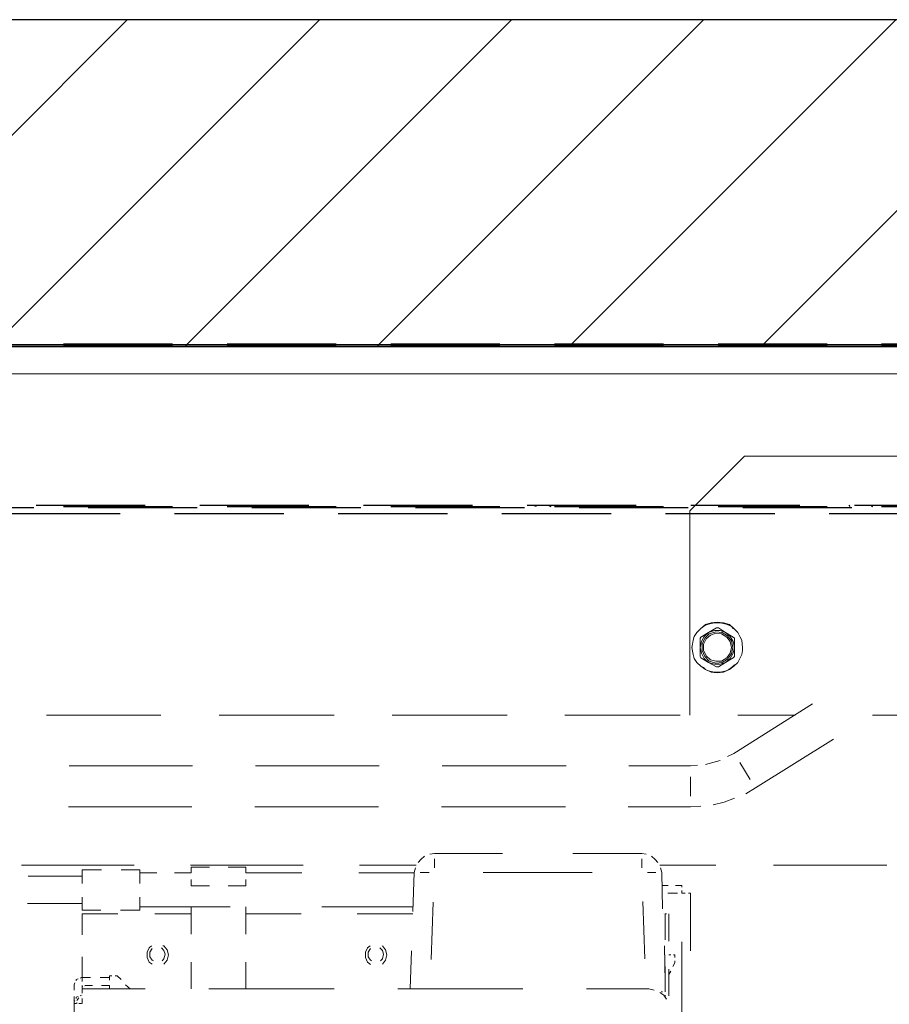
# Model space of a CAD drawing. Units: millimetres. Extents: x 1486 to 1634, y 2338 to 2558.
# Drawn here: x 1617 to 1625, y 2402 to 2411 of the extents above; entities that cross this region are included whole.
import ezdxf

# ---------------------------------------------------------------- set-up
doc = ezdxf.new("R2010")
doc.units = ezdxf.units.MM
doc.linetypes.add('DASHEDX2', pattern=[1.5, 1, -0.5])
for name, color, linetype in [('AIR_GAP-Minimum', 40, 'Continuous'), ('Outline', 7, 'Continuous'), ('REFRIGERATION', 5, 'Continuous'), ('SKID', 252, 'DASHEDX2')]:
    doc.layers.add(name, color=color, linetype=linetype)

msp = doc.modelspace()

# ---------------------------------------------------------------- hatches: boundary and pattern name
at = {"layer": 'AIR_GAP-Minimum'}
h = msp.add_hatch(dxfattribs=at)
h.set_pattern_fill('ANSI31', color=256, scale=9.960865, style=0)
h.set_pattern_definition([(45, (1489.8666, 2407.8335), (-0.880424, 0.880424), [])])
h.paths.add_polyline_path([(1486.5449, 2407.8335), (1633.8011, 2407.8335), (1633.8011, 2410.8277), (1486.5449, 2410.8277)])

# ---------------------------------------------------------------- linework, layer by layer
msp.add_lwpolyline([(1486.5449, 2407.8335), (1633.8011, 2407.8335), (1633.8011, 2410.8277), (1486.5449, 2410.8277)], close=True, dxfattribs=at)
at = {"layer": 'Outline', "lineweight": 18}
for p, q in [((1633.5509, 2407.8513), (1486.7951, 2407.8513)), ((1633.8011, 2407.8335), (1486.5449, 2407.8335)), ((1633.5509, 2407.8394), (1486.7951, 2407.8394)), ((1633.5509, 2407.5833), (1486.7951, 2407.5833))]:
    msp.add_line(p, q, dxfattribs=at)
at = {"layer": 'REFRIGERATION', "lineweight": 18}
for p, q in [((1623.5368, 2406.8267), (1623.0364, 2406.3263)), ((1623.5368, 2406.8267), (1625.1631, 2406.8267)), ((1623.0364, 2404.4557), (1623.0364, 2406.3263)), ((1623.1377, 2405.248), (1623.102, 2405.2123)), ((1623.1377, 2405.248), (1623.1258, 2405.2361)), ((1623.1794, 2405.2838), (1623.1377, 2405.248)), ((1623.1615, 2405.2659), (1623.1377, 2405.248)), ((1623.1794, 2405.2778), (1623.1615, 2405.2659)), ((1623.233, 2405.3017), (1623.1794, 2405.2838)), ((1623.2092, 2405.2897), (1623.1794, 2405.2778)), ((1623.233, 2405.2957), (1623.2092, 2405.2897)), ((1623.2092, 2405.2123), (1623.2807, 2405.254)), ((1623.2092, 2405.2123), (1623.2628, 2405.2302)), ((1623.2866, 2405.3076), (1623.233, 2405.3017)), ((1623.2628, 2405.3017), (1623.233, 2405.2957)), ((1623.2866, 2405.3017), (1623.2628, 2405.3017)), ((1623.2628, 2405.2302), (1623.3164, 2405.2302)), ((1623.2985, 2405.254), (1623.2807, 2405.254)), ((1623.3462, 2405.3017), (1623.2866, 2405.3076)), ((1623.3164, 2405.3017), (1623.2866, 2405.3017)), ((1623.2985, 2405.254), (1623.3641, 2405.2123)), ((1623.3462, 2405.2957), (1623.3164, 2405.3017)), ((1623.3164, 2405.2302), (1623.3641, 2405.2123)), ((1623.3998, 2405.2838), (1623.3462, 2405.3017)), ((1623.37, 2405.2897), (1623.3462, 2405.2957)), ((1623.3939, 2405.2778), (1623.37, 2405.2897)), ((1623.4177, 2405.2659), (1623.3939, 2405.2778)), ((1623.4415, 2405.248), (1623.3998, 2405.2838)), ((1623.4356, 2405.248), (1623.4177, 2405.2659)), ((1623.4475, 2405.2421), (1623.4356, 2405.248)), ((1623.4773, 2405.2123), (1623.4415, 2405.248)), ((1623.0662, 2405.1408), (1623.0603, 2405.1051)), ((1623.0781, 2405.1766), (1623.0662, 2405.1408)), ((1623.102, 2405.2123), (1623.0781, 2405.1766)), ((1623.1377, 2405.1706), (1623.1317, 2405.1587)), ((1623.1317, 2405.0753), (1623.1317, 2405.1587)), ((1623.1377, 2405.1706), (1623.2092, 2405.2123)), ((1623.1437, 2405.1289), (1623.1675, 2405.1766)), ((1623.1496, 2405.1051), (1623.1734, 2405.1587)), ((1623.1615, 2405.1051), (1623.1854, 2405.1527)), ((1623.1675, 2405.1766), (1623.2092, 2405.2123)), ((1623.1734, 2405.1587), (1623.2151, 2405.2004)), ((1623.1854, 2405.1527), (1623.2271, 2405.1885)), ((1623.2151, 2405.2004), (1623.2747, 2405.2183)), ((1623.2271, 2405.1885), (1623.2747, 2405.2063)), ((1623.2747, 2405.2183), (1623.3343, 2405.2123)), ((1623.2747, 2405.2063), (1623.3283, 2405.2004)), ((1623.3283, 2405.2004), (1623.376, 2405.1706)), ((1623.3343, 2405.2123), (1623.3819, 2405.1825)), ((1623.3641, 2405.2123), (1623.4058, 2405.1766)), ((1623.3641, 2405.2123), (1623.4356, 2405.1706)), ((1623.376, 2405.1706), (1623.4058, 2405.1289)), ((1623.3819, 2405.1825), (1623.4177, 2405.1349)), ((1623.4058, 2405.1766), (1623.4356, 2405.1289)), ((1623.4475, 2405.1587), (1623.4356, 2405.1706)), ((1623.4475, 2405.1587), (1623.4475, 2405.0753)), ((1623.4951, 2405.1766), (1623.4773, 2405.2123)), ((1623.513, 2405.1408), (1623.4951, 2405.1766)), ((1623.519, 2405.0753), (1623.513, 2405.1408)), ((1623.0603, 2405.1051), (1623.0543, 2405.0753)), ((1623.0543, 2405.0753), (1623.0662, 2405.0098)), ((1623.0603, 2405.0753), (1623.0603, 2405.0753)), ((1623.1317, 2405.0753), (1623.1437, 2405.1289)), ((1623.1437, 2405.0217), (1623.1317, 2405.0753)), ((1623.1317, 2404.9919), (1623.1317, 2405.0753)), ((1623.1496, 2405.0455), (1623.1496, 2405.1051)), ((1623.1615, 2405.0515), (1623.1615, 2405.1051)), ((1623.1854, 2404.9978), (1623.1615, 2405.0515)), ((1623.4058, 2405.1289), (1623.4177, 2405.0753)), ((1623.4177, 2405.0753), (1623.4058, 2405.0217)), ((1623.4177, 2405.1349), (1623.4296, 2405.0753)), ((1623.4296, 2405.0753), (1623.4177, 2405.0157)), ((1623.4356, 2405.1289), (1623.4475, 2405.0753)), ((1623.4475, 2405.0753), (1623.4356, 2405.0217)), ((1623.4475, 2405.0753), (1623.4475, 2404.9919)), ((1623.519, 2405.0753), (1623.519, 2405.0753)), ((1623.519, 2405.0455), (1623.519, 2405.0753)), ((1623.0662, 2405.0098), (1623.0781, 2404.974)), ((1623.0781, 2404.974), (1623.102, 2404.9383)), ((1623.1317, 2404.9919), (1623.1377, 2404.98)), ((1623.2092, 2404.9383), (1623.1377, 2404.98)), ((1623.1675, 2404.974), (1623.1437, 2405.0217)), ((1623.1734, 2404.9919), (1623.1496, 2405.0455)), ((1623.2092, 2404.9383), (1623.1675, 2404.974)), ((1623.2151, 2404.9502), (1623.1734, 2404.9919)), ((1623.2271, 2404.9621), (1623.1854, 2404.9978)), ((1623.2747, 2404.9502), (1623.2271, 2404.9621)), ((1623.376, 2404.98), (1623.3283, 2404.9502)), ((1623.3819, 2404.9681), (1623.3343, 2404.9383)), ((1623.4356, 2404.98), (1623.3641, 2404.9383)), ((1623.4058, 2404.974), (1623.3641, 2404.9383)), ((1623.4058, 2405.0217), (1623.376, 2404.98)), ((1623.4177, 2405.0157), (1623.3819, 2404.9681)), ((1623.4356, 2405.0217), (1623.4058, 2404.974)), ((1623.4356, 2404.98), (1623.4475, 2404.9919)), ((1623.4773, 2404.9383), (1623.4951, 2404.974)), ((1623.4951, 2404.974), (1623.513, 2405.0098)), ((1623.513, 2405.0098), (1623.519, 2405.0455)), ((1623.102, 2404.9383), (1623.1377, 2404.9025)), ((1623.1317, 2404.9085), (1623.1317, 2404.9085)), ((1623.1377, 2404.9025), (1623.1615, 2404.8906)), ((1623.1377, 2404.9025), (1623.1794, 2404.8727)), ((1623.1615, 2404.8906), (1623.1794, 2404.8727)), ((1623.1794, 2404.8727), (1623.2092, 2404.8608)), ((1623.1794, 2404.8727), (1623.233, 2404.8489)), ((1623.2628, 2404.9204), (1623.2092, 2404.9383)), ((1623.2807, 2404.8966), (1623.2092, 2404.9383)), ((1623.2747, 2404.9323), (1623.2151, 2404.9502)), ((1623.3164, 2404.9204), (1623.2628, 2404.9204)), ((1623.3283, 2404.9502), (1623.2747, 2404.9502)), ((1623.3343, 2404.9383), (1623.2747, 2404.9323)), ((1623.2807, 2404.8966), (1623.2985, 2404.8966)), ((1623.3641, 2404.9383), (1623.2985, 2404.8966)), ((1623.3641, 2404.9383), (1623.3164, 2404.9204)), ((1623.3462, 2404.8489), (1623.3998, 2404.8727)), ((1623.37, 2404.8608), (1623.3939, 2404.8727)), ((1623.3939, 2404.8727), (1623.4177, 2404.8906)), ((1623.3998, 2404.8727), (1623.4415, 2404.9025)), ((1623.4177, 2404.8906), (1623.4356, 2404.9025)), ((1623.4356, 2404.9025), (1623.4475, 2404.9144)), ((1623.4415, 2404.9025), (1623.4773, 2404.9383)), ((1623.2092, 2404.8608), (1623.233, 2404.8549)), ((1623.233, 2404.8549), (1623.2628, 2404.8489)), ((1623.233, 2404.8489), (1623.2866, 2404.843)), ((1623.2628, 2404.8489), (1623.2866, 2404.8489)), ((1623.2866, 2404.8489), (1623.3164, 2404.8489)), ((1623.2866, 2404.843), (1623.3462, 2404.8489)), ((1623.3164, 2404.8489), (1623.3462, 2404.8549)), ((1623.3462, 2404.8549), (1623.37, 2404.8608)), ((1624.1623, 2404.557), (1623.4415, 2404.1043)), ((1618.1873, 2404.4557), (1617.1388, 2404.4557)), ((1619.7778, 2404.4557), (1618.7234, 2404.4557)), ((1621.3624, 2404.4557), (1620.308, 2404.4557)), ((1622.9471, 2404.4557), (1621.8926, 2404.4557)), ((1624.0015, 2404.4557), (1623.4773, 2404.4557)), ((1625.1036, 2404.4557), (1624.7104, 2404.4557)), ((1623.6381, 2403.7885), (1624.353, 2404.2353)), ((1623.4415, 2404.1043), (1623.3819, 2404.0745)), ((1618.4792, 2403.9911), (1617.3473, 2403.9911)), ((1620.1889, 2403.9911), (1619.057, 2403.9911)), ((1621.9046, 2403.9911), (1620.7667, 2403.9911)), ((1623.0424, 2403.9911), (1622.4764, 2403.9911)), ((1623.1079, 2403.997), (1623.0424, 2403.9911)), ((1623.3164, 2404.0387), (1623.1794, 2404.003)), ((1623.4951, 2404.0209), (1623.5905, 2403.866)), ((1623.0424, 2403.8898), (1623.0424, 2403.7111)), ((1623.5487, 2403.7349), (1623.6381, 2403.7885)), ((1617.3413, 2403.6158), (1618.4732, 2403.6158)), ((1619.0511, 2403.6158), (1620.1829, 2403.6158)), ((1620.7608, 2403.6158), (1621.8986, 2403.6158)), ((1622.4705, 2403.6158), (1623.0424, 2403.6158)), ((1623.0424, 2403.6158), (1623.1377, 2403.6217)), ((1623.2509, 2403.6336), (1623.3522, 2403.6575)), ((1623.3522, 2403.6575), (1623.4475, 2403.6932)), ((1620.6059, 2403.163), (1620.5701, 2403.1332)), ((1620.6952, 2403.1868), (1620.6535, 2403.1809)), ((1620.6952, 2403.1868), (1621.3208, 2403.1868)), ((1621.9641, 2403.1868), (1622.5956, 2403.1868)), ((1622.5956, 2403.1868), (1622.6373, 2403.1809)), ((1622.685, 2403.163), (1622.7207, 2403.1332)), ((1616.9124, 2403.0796), (1617.943, 2403.0796)), ((1618.4613, 2403.0796), (1619.4919, 2403.0796)), ((1620.0102, 2403.0796), (1620.5284, 2403.0796)), ((1620.5701, 2403.1332), (1620.5463, 2403.1034)), ((1620.6952, 2403.1392), (1620.6952, 2403.0558)), ((1622.5956, 2403.1392), (1622.5956, 2403.0558)), ((1622.7207, 2403.1332), (1622.7445, 2403.1034)), ((1622.7624, 2403.0796), (1623.2747, 2403.0796)), ((1623.8049, 2403.0796), (1624.8415, 2403.0796)), ((1617.4664, 2402.9783), (1616.972, 2402.9783)), ((1617.4664, 2402.9128), (1617.4664, 2403.0379)), ((1617.6452, 2403.0379), (1617.4664, 2403.0379)), ((1617.9966, 2403.0379), (1617.8239, 2403.0379)), ((1617.9966, 2402.9128), (1617.9966, 2403.0379)), ((1618.1515, 2403.0081), (1617.9966, 2403.0081)), ((1618.4672, 2403.0081), (1618.3124, 2403.0081)), ((1618.4672, 2403.0617), (1618.4672, 2403.0081)), ((1618.6341, 2403.0617), (1618.4672, 2403.0617)), ((1618.9677, 2403.0617), (1618.8068, 2403.0617)), ((1618.9677, 2403.0617), (1618.9677, 2403.0081)), ((1619.48, 2403.0081), (1618.9677, 2403.0081)), ((1620.5106, 2403.0081), (1620.0042, 2403.0081)), ((1620.4987, 2402.6567), (1620.5106, 2403.0141)), ((1620.5225, 2403.0558), (1620.5106, 2403.0141)), ((1620.5642, 2403.0141), (1620.6238, 2403.0141)), ((1620.6238, 2403.0141), (1620.6476, 2403.0141)), ((1622.1428, 2403.0141), (1621.142, 2403.0141)), ((1622.6492, 2403.0141), (1622.6671, 2403.0141)), ((1622.6671, 2403.0141), (1622.7266, 2403.0141)), ((1622.7266, 2403.0141), (1622.7266, 2403.0141)), ((1622.7684, 2403.0558), (1622.7803, 2403.0141)), ((1622.7803, 2403.0141), (1622.7862, 2402.6805)), ((1618.4672, 2402.9486), (1618.4672, 2402.889)), ((1618.6341, 2402.889), (1618.4672, 2402.889)), ((1618.9677, 2402.889), (1618.8068, 2402.889)), ((1618.9677, 2402.9486), (1618.9677, 2402.889)), ((1622.7803, 2402.8949), (1622.8398, 2402.8949)), ((1622.9054, 2402.8949), (1622.9649, 2402.8949)), ((1622.9649, 2402.8949), (1622.9649, 2402.8771)), ((1622.8339, 2402.8235), (1622.9232, 2402.8235)), ((1622.9649, 2402.8473), (1622.9649, 2402.8235)), ((1622.9947, 2402.8235), (1622.9649, 2402.8235)), ((1622.9649, 2402.8235), (1622.9649, 2402.8235)), ((1622.9649, 2402.8235), (1622.9649, 2402.8235)), ((1623.0424, 2402.8235), (1623.0245, 2402.8235)), ((1623.0424, 2402.8235), (1623.0424, 2402.2933)), ((1616.966, 2402.7281), (1617.4664, 2402.7281)), ((1617.4664, 2402.6686), (1617.4664, 2402.7877)), ((1617.9966, 2402.6686), (1617.9966, 2402.7877)), ((1620.6833, 2402.7401), (1620.6655, 2402.2158)), ((1622.6254, 2402.2218), (1622.6075, 2402.746)), ((1617.4664, 2402.6686), (1617.6392, 2402.6686)), ((1617.4664, 2402.6328), (1617.7941, 2402.6328)), ((1617.4664, 2402.6328), (1617.4664, 2402.4422)), ((1617.8179, 2402.6686), (1617.9966, 2402.6686)), ((1617.9966, 2402.6984), (1618.8247, 2402.6984)), ((1618.1336, 2402.6328), (1618.4672, 2402.6328)), ((1618.4672, 2402.4482), (1618.4672, 2402.6984)), ((1618.9677, 2402.4482), (1618.9677, 2402.6984)), ((1618.9677, 2402.6328), (1619.474, 2402.6328)), ((1619.6646, 2402.6984), (1620.4987, 2402.6984)), ((1619.9863, 2402.6328), (1620.4987, 2402.6328)), ((1622.7922, 2402.6328), (1622.7922, 2402.6328)), ((1622.8041, 2402.6328), (1622.8041, 2402.6328)), ((1622.8101, 2402.3945), (1622.8101, 2402.6328)), ((1622.822, 2402.6328), (1622.8101, 2402.6328)), ((1622.8458, 2402.3826), (1622.8458, 2402.6328)), ((1622.8458, 2402.6328), (1622.8458, 2402.6328)), ((1618.08, 2402.3231), (1618.1039, 2402.3409)), ((1618.2051, 2402.3409), (1618.2171, 2402.3409)), ((1618.2171, 2402.3409), (1618.2468, 2402.3052)), ((1620.0816, 2402.3231), (1620.1055, 2402.3409)), ((1620.2127, 2402.3409), (1620.2127, 2402.3409)), ((1620.2187, 2402.3409), (1620.2485, 2402.3052)), ((1622.8041, 2402.3409), (1622.8101, 2402.0073)), ((1622.9649, 2387.3109), (1622.9649, 2402.3767)), ((1618.0622, 2402.2814), (1618.08, 2402.3231)), ((1618.0622, 2402.2337), (1618.0622, 2402.2814)), ((1618.086, 2402.2814), (1618.1098, 2402.3171)), ((1618.086, 2402.2397), (1618.086, 2402.2814)), ((1618.1098, 2402.3171), (1618.1098, 2402.3171)), ((1618.1932, 2402.3231), (1618.2171, 2402.2992)), ((1618.2171, 2402.2992), (1618.229, 2402.2635)), ((1618.229, 2402.2635), (1618.2171, 2402.2218)), ((1618.2468, 2402.3052), (1618.2587, 2402.2575)), ((1618.2587, 2402.2575), (1618.2468, 2402.2099)), ((1620.0638, 2402.2814), (1620.0816, 2402.3231)), ((1620.0638, 2402.2337), (1620.0638, 2402.2814)), ((1620.0876, 2402.2814), (1620.1114, 2402.3171)), ((1620.0876, 2402.2397), (1620.0876, 2402.2814)), ((1620.1114, 2402.3171), (1620.1114, 2402.3171)), ((1620.1948, 2402.3231), (1620.2187, 2402.2992)), ((1620.2187, 2402.2992), (1620.2306, 2402.2635)), ((1620.2306, 2402.2635), (1620.2187, 2402.2218)), ((1620.2485, 2402.3052), (1620.2604, 2402.2575)), ((1620.2604, 2402.2575), (1620.2485, 2402.2099)), ((1620.4748, 2401.9477), (1620.4867, 2402.2933)), ((1622.8101, 2402.2575), (1622.8101, 2402.2575)), ((1622.8637, 2402.2575), (1622.8458, 2402.2575)), ((1622.8994, 2402.2575), (1622.8875, 2402.2575)), ((1622.8994, 2402.2337), (1622.8994, 2402.2575)), ((1617.4664, 2402.2397), (1617.4664, 2402.049)), ((1618.08, 2402.192), (1618.0622, 2402.2337)), ((1618.1098, 2402.1741), (1618.08, 2402.192)), ((1618.1098, 2402.2099), (1618.086, 2402.2397)), ((1618.1217, 2402.2039), (1618.1098, 2402.2099)), ((1618.2171, 2402.2218), (1618.1992, 2402.2039)), ((1618.2468, 2402.2099), (1618.2171, 2402.1741)), ((1618.2171, 2402.1741), (1618.2171, 2402.1741)), ((1618.4672, 2401.9477), (1618.4672, 2402.192)), ((1618.9677, 2401.9477), (1618.9677, 2402.192)), ((1620.0816, 2402.192), (1620.0638, 2402.2337)), ((1620.1114, 2402.1682), (1620.0816, 2402.192)), ((1620.1114, 2402.2099), (1620.0876, 2402.2397)), ((1620.1234, 2402.2039), (1620.1114, 2402.2099)), ((1620.2187, 2402.2218), (1620.2008, 2402.2039)), ((1620.2485, 2402.2099), (1620.2187, 2402.1741)), ((1620.2187, 2402.1741), (1620.2187, 2402.1741)), ((1622.8815, 2402.1503), (1622.8994, 2402.186)), ((1622.8994, 2402.186), (1622.8994, 2402.2039)), ((1622.8101, 2401.918), (1622.8101, 2402.1503)), ((1622.8458, 2401.8822), (1622.8458, 2402.1265)), ((1622.8458, 2402.0788), (1622.8637, 2402.1086)), ((1617.4009, 2402.0014), (1617.395, 2401.9835)), ((1617.395, 2401.9358), (1617.395, 2401.9835)), ((1617.4307, 2402.0371), (1617.4128, 2402.0311)), ((1617.4128, 2402.0311), (1617.4128, 2402.0192)), ((1617.4605, 2402.049), (1617.4486, 2402.0431)), ((1617.4605, 2402.049), (1617.4605, 2402.049)), ((1617.4664, 2402.0133), (1617.4664, 2402.049)), ((1617.4664, 2402.049), (1617.5439, 2402.049)), ((1617.6332, 2402.049), (1617.7166, 2402.049)), ((1617.7166, 2402.0252), (1617.7166, 2402.0669)), ((1617.7405, 2402.0669), (1617.7166, 2402.0669)), ((1617.7881, 2402.0669), (1617.7703, 2402.0669)), ((1617.7881, 2402.0669), (1617.8239, 2402.0311)), ((1617.8656, 2401.9835), (1617.9073, 2401.9477)), ((1617.4664, 2401.9537), (1617.4664, 2401.9775)), ((1617.4664, 2401.9537), (1617.4664, 2401.9537)), ((1617.4664, 2401.9477), (1617.4664, 2401.9477)), ((1618.0443, 2401.9477), (1617.4664, 2401.9477)), ((1617.4664, 2401.9477), (1617.4664, 2401.906)), ((1617.4724, 2401.9716), (1617.4724, 2401.9716)), ((1617.4724, 2401.9656), (1617.4724, 2401.9656)), ((1617.4843, 2401.9716), (1617.4843, 2401.9716)), ((1617.4903, 2401.9775), (1617.5617, 2401.9775)), ((1617.6452, 2401.9775), (1617.7166, 2401.9775)), ((1617.7166, 2401.9477), (1617.7166, 2401.9775)), ((1619.7778, 2401.9477), (1618.6281, 2401.9477)), ((1621.5054, 2401.9477), (1620.3616, 2401.9477)), ((1622.6611, 2401.9477), (1622.0892, 2401.9477)), ((1622.7088, 2401.9358), (1622.6611, 2401.9477)), ((1622.7981, 2401.8882), (1622.7624, 2401.912)), ((1622.7862, 2401.918), (1622.7743, 2401.918)), ((1622.8101, 2401.918), (1622.8101, 2401.918)), ((1617.395, 2401.8286), (1617.395, 2401.8763)), ((1617.4009, 2401.8405), (1617.395, 2401.8286)), ((1617.395, 2401.8107), (1617.395, 2401.8286)), ((1617.395, 2401.2925), (1617.395, 2401.8107)), ((1617.395, 2401.8107), (1617.4128, 2401.8107)), ((1617.4307, 2401.8763), (1617.4128, 2401.8703)), ((1617.4128, 2401.8703), (1617.4128, 2401.8584)), ((1617.4188, 2401.8405), (1617.4366, 2401.8643)), ((1617.4188, 2401.8107), (1617.4188, 2401.8226)), ((1617.4366, 2401.8107), (1617.4605, 2401.8107)), ((1617.4605, 2401.8882), (1617.4486, 2401.8822)), ((1617.4605, 2401.8643), (1617.4605, 2401.8643)), ((1617.4664, 2401.8882), (1617.4664, 2401.8882)), ((1617.4664, 2401.8584), (1617.4664, 2401.8107)), ((1617.4664, 2401.8107), (1617.4664, 2401.8107)), ((1622.822, 2401.8524), (1622.7981, 2401.8882)), ((1622.816, 2401.8822), (1622.8041, 2401.8822)), ((1622.8458, 2401.8822), (1622.8458, 2401.8822))]:
    msp.add_line(p, q, dxfattribs=at)
at = {"layer": 'SKID'}
for p, q in [((1486.7951, 2407.8573), (1633.5509, 2407.8573)), ((1486.7951, 2407.8454), (1633.5509, 2407.8454)), ((1486.5449, 2407.8335), (1633.8011, 2407.8335)), ((1631.7816, 2407.8335), (1586.9775, 2407.8335)), ((1486.5449, 2406.3799), (1633.8011, 2406.38)), ((1486.7951, 2406.368), (1633.5509, 2406.368)), ((1488.5227, 2406.3561), (1631.8174, 2406.3561)), ((1621.6305, 2406.368), (1621.6127, 2406.374)), ((1621.7378, 2406.38), (1621.7616, 2406.368)), ((1623.0781, 2406.368), (1623.09, 2406.38)), ((1623.4653, 2406.368), (1623.4653, 2406.38)), ((1623.6679, 2406.38), (1623.656, 2406.368)), ((1624.5078, 2406.368), (1624.4959, 2406.38)), ((1624.6925, 2406.38), (1624.6925, 2406.38)), ((1624.6985, 2406.374), (1624.7104, 2406.368)), ((1562.815, 2406.3025), (1631.1323, 2406.3025))]:
    msp.add_line(p, q, dxfattribs=at)

doc.saveas('drawing.dxf')
